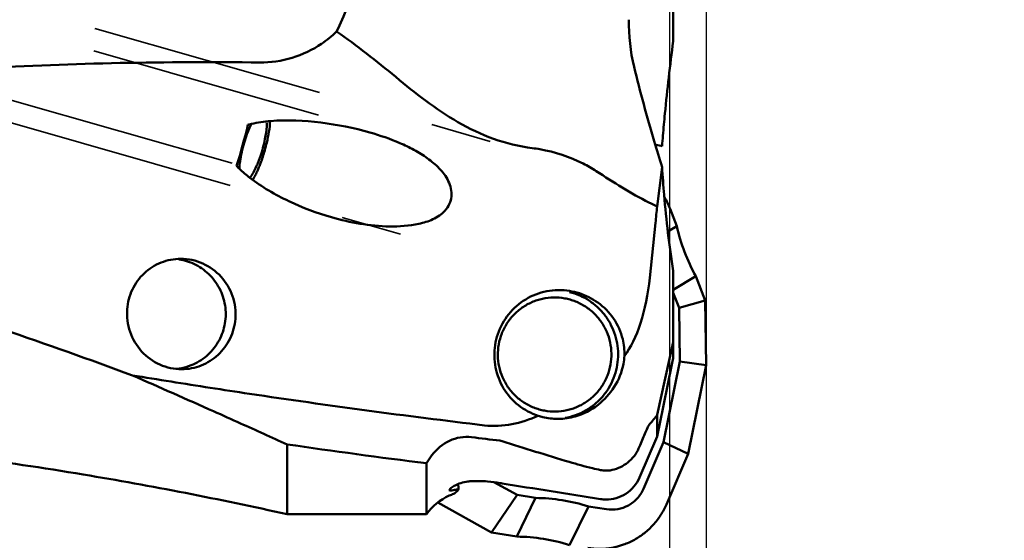
# Model space of a CAD drawing. Units: millimetres. Extents: x -221 to 111, y -39 to 102.
# Drawn here: x 42 to 68, y -19 to -5 of the extents above; entities that cross this region are included whole.
import ezdxf

# ---------------------------------------------------------------- set-up
doc = ezdxf.new("R2010")
doc.units = ezdxf.units.MM
doc.linetypes.add('HIDDEN', pattern=[9.525, 6.35, -3.175])
for name, color, linetype, lineweight in [('1', 4, 'Continuous', 50), ('2', 7, 'Continuous', 25), ('3', 1, 'HIDDEN', 35)]:
    doc.layers.add(name, color=color, linetype=linetype, lineweight=lineweight)
doc.styles.add('simplex', font='txt.shx', dxfattribs={"height": 3.5})
doc.dimstyles.new('コピー - ISO-25', dxfattribs={"dimscale": 0, "dimtxt": 3.5, "dimasz": 3.5, "dimexe": 1.5, "dimexo": 0, "dimgap": 2.3, "dimtad": 1, "dimdec": 8, "dimdsep": 46, "dimtxsty": 'simplex', "dimcen": 0.09, "dimclrd": 256, "dimclre": 256, "dimclrt": 256, "dimadec": 0, "dimazin": 0, "dimtfac": 1, "dimtofl": 0, "dimtmove": 0, "dimatfit": 3, "dimfxl": 1, "dimtolj": 1, "dimlwd": -1, "dimlwe": -1, "dimarcsym": 0})

# ---------------------------------------------------------------- blocks, each defined once
blk = doc.blocks.new('*D69')
at = {"layer": '2'}
for p, q in [((60.325, 14.15), (60.325, -39.44)), ((59.325, 9.706), (59.325, -39.44)), ((55.825, -37.94), (9.808, -37.94)), ((63.825, -37.94), (67.325, -37.94))]:
    blk.add_line(p, q, dxfattribs=at)
for points in [[(55.825, -38.523), (55.825, -37.357), (59.325, -37.94)], [(63.825, -37.357), (63.825, -38.523), (60.325, -37.94)]]:
    blk.add_solid(points, dxfattribs=at)
at = {"layer": 'Defpoints', "color": 0}
for p in [(60.325, 14.15), (59.325, 9.706), (59.325, -37.94)]:
    blk.add_point(p, dxfattribs=at)
at = {"layer": '2', "insert": (31.066, -33.89), "char_height": 3.5, "attachment_point": 5, "style": 'simplex'}
blk.add_mtext('\\A1;1 [.039"](MAX)', dxfattribs=at)
blk = doc.blocks.new('*D70')
at = {"layer": '2'}
for p, q in [((60.325, 14.15), (86.732, 14.15)), ((85.232, 10.65), (85.232, -14.15))]:
    blk.add_line(p, q, dxfattribs=at)
blk.add_solid([(85.815, 10.65), (84.649, 10.65), (85.232, 14.15)], dxfattribs=at)
at = {"layer": 'Defpoints', "color": 0}
for p in [(60.325, 14.15), (85.232, 14.15), (62.048, -14.15)]:
    blk.add_point(p, dxfattribs=at)
at = {"layer": '2', "insert": (81.182, -10.908), "char_height": 3.5, "attachment_point": 5, "rotation": 90, "style": 'simplex'}
blk.add_mtext('\\A1;%%C28.3 [%%c1.114"]', dxfattribs=at)
blk = doc.blocks.new('*D71')
at = {"layer": '2'}
for p, q in [((57.414, 19.05), (97.934, 19.05)), ((96.434, 15.55), (96.434, -19.05))]:
    blk.add_line(p, q, dxfattribs=at)
blk.add_solid([(97.018, 15.55), (95.851, 15.55), (96.434, 19.05)], dxfattribs=at)
at = {"layer": 'Defpoints', "color": 0}
for p in [(57.414, 19.05), (96.434, 19.05), (62.048, -19.05)]:
    blk.add_point(p, dxfattribs=at)
at = {"layer": '2', "insert": (92.384, -7.908), "char_height": 3.5, "attachment_point": 5, "rotation": 90, "style": 'simplex'}
blk.add_mtext('\\A1;%%C38.1 [%%c1.500"]', dxfattribs=at)

msp = doc.modelspace()

# ---------------------------------------------------------------- linework, layer by layer
at = {"layer": '1'}
for p, q in [((59.42537665, -2.28071312), (59.42537665, -5.19758764)), ((58.93791718, -8.00513942), (59.00358155, -8.02005309)), ((59.00358155, -8.02005309), (59.09898939, -8.0416563)), ((59.09898672, -8.04165585), (59.12323258, -8.0471342)), ((59.09898939, -8.0416563), (59.12323258, -8.0471342)), ((59.12323113, -8.61961775), (58.98643338, -9.6864556)), ((59.52272149, -10.22174151), (59.34421937, -9.7549513)), ((58.94433581, -10.13331453), (58.79050248, -11.62809143)), ((59.27977302, -10.36570805), (59.52272149, -10.22174151)), ((59.42537665, -11.43442794), (59.42537665, -13.80486643)), ((60.04408479, -11.58512744), (59.42537665, -11.95176184)), ((60.29398787, -12.238634), (60.04408479, -11.58512744)), ((56.3245367, -11.95951026), (56.29366714, -11.9597768)), ((59.42537665, -12.03069634), (59.58370827, -12.44473987)), ((59.58370827, -12.44473987), (60.29398787, -12.238634)), ((60.32457664, -13.99775783), (60.29398787, -12.238634)), ((59.60901049, -13.89984024), (59.58370827, -12.44473987)), ((59.42537665, -13.37027417), (58.99290419, -15.35184953)), ((59.60901049, -13.89984024), (59.16499126, -16.09060099)), ((60.32457664, -13.99775783), (59.60901049, -13.89984024)), ((59.83521373, -16.41224126), (60.32457664, -13.99775783)), ((56.28301332, -15.45951026), (56.31309212, -15.45924442)), ((58.99290419, -15.35184953), (58.99290419, -15.93848249)), ((58.50966631, -17.05425064), (58.99290419, -15.93848249)), ((48.92537665, -18.04999769), (48.92537665, -16.15155012)), ((59.16499126, -16.09060099), (58.61431269, -17.36191273)), ((59.83521373, -16.41224126), (59.16499126, -16.09060099)), ((59.24012246, -17.78608536), (59.83521373, -16.41224126)), ((52.71884442, -16.66473649), (52.71884442, -18.0499977)), ((53.33810222, -17.39277153), (53.3409562, -17.38294256)), ((53.57480513, -17.38956127), (53.58752116, -17.37246189)), ((53.58752116, -17.37246189), (53.58752116, -17.28161276)), ((55.18001026, -17.52646874), (54.54952821, -17.17565187)), ((53.45713514, -17.49329158), (53.47239649, -17.48708208)), ((55.18001026, -17.52646874), (54.48367171, -18.54778811)), ((55.17242291, -18.65729228), (55.68420644, -17.60663061)), ((55.68420644, -17.60663061), (55.18001026, -17.52646874)), ((53.02209182, -17.73452644), (54.48367171, -18.54778811)), ((57.12112191, -17.835085), (56.60933838, -18.88574667)), ((57.61308685, -17.91330223), (57.12112191, -17.835085)), ((48.92537665, -18.0499977), (52.71884442, -18.0499977)), ((54.48367171, -18.54778811), (55.17242291, -18.65729228))]:
    msp.add_line(p, q, dxfattribs=at)
for centre, radius, start, end in [((27.036581, -115.6249977), 100, 77.3562742667, 80.5904929369), ((53.94339507, -18.9162977), 1.5, 113.833909648, 144.722763191)]:
    msp.add_arc(centre, radius, start, end, dxfattribs=at)
for centre, major_axis, ratio, start_param, end_param in [((48.19825551, -3.92977337), (1.83227579, 3.57260026), 0.5737940034, 4.7266802436, 5.0854149098), ((-8.28532089, -9.10466104), (68.30791904, -1.66102875), 0.0878063493, 0.1765472666, 0.1943143156), ((57.51741422, -10.64137277), (0.77208939, 5.98191344), 0.225312247, 4.8264608, 4.9017136021), ((57.82457665, -11.55072952), (0.26862538, 2.5139919), 0.3831534727, 3.6929034714, 4.7225552656), ((56.30196531, -13.70951026), (1.78371791, 0.24136624), 0.9717203751, 6.1238779205, 6.386383831), ((59.76318148, -4.28025171), (2.36192541, 12.06394842), 0.2511045286, 3.5478216998, 3.6019313361), ((54.08810222, -17.67973913), (0.74944992, -0.66274869), 0.0433342717, 3.9492748201, 4.0199237553)]:
    msp.add_ellipse(centre, major_axis=major_axis, ratio=ratio, start_param=start_param, end_param=end_param, dxfattribs=at)
for points in [[(58.22166903, -4.61330929), (58.22166903, -5.04342567), (58.25718237, -5.47864025), (58.36046569, -5.89617187)], [(51.88081579, -6.16876808), (51.36345923, -5.73325496), (50.82487966, -5.32244595), (50.27416742, -4.92995963)], [(58.36046569, -5.89617187), (58.52782275, -6.57272709), (58.71325312, -7.24492024), (58.91071722, -7.91330882)], [(47.5557608, -8.58779078), (47.668696, -8.21798487), (47.77146186, -7.84491474), (47.86366256, -7.46940204)], [(47.86366537, -7.46939639), (47.89525886, -7.46025249), (47.92707316, -7.45184627), (47.95903924, -7.44410489)], [(47.95903924, -7.44410489), (48.12941374, -7.40284444), (48.3042851, -7.37946247), (48.47902499, -7.36546741)], [(58.9107175, -7.91330557), (58.98037628, -8.14909088), (59.05127814, -8.3845115), (59.12323258, -8.61960642)], [(59.12323113, -8.04713411), (59.13055478, -7.95310384), (59.1382084, -7.85909878), (59.14616451, -7.7651199)], [(55.59446121, -8.10197105), (55.66404855, -8.11097361), (55.73344497, -8.12160248), (55.80253498, -8.13385056)], [(47.59043842, -8.62421323), (47.57873796, -8.61220814), (47.56717358, -8.60006866), (47.55576088, -8.58778969)], [(47.63018745, -8.66399878), (47.61677925, -8.65089722), (47.60352276, -8.63763823), (47.59043842, -8.62421323)], [(47.91431526, -8.90743496), (47.81522613, -8.83170012), (47.71939007, -8.75116134), (47.63018745, -8.66399878)], [(48.08473982, -8.79668328), (48.10454514, -8.75538143), (48.12340041, -8.71361433), (48.14142409, -8.67150447)], [(48.14142409, -8.67150447), (48.14886868, -8.65411119), (48.15617395, -8.63665769), (48.16334752, -8.61915089)], [(59.34421937, -9.7549513), (59.30124844, -9.6425806), (59.24790575, -9.53365602), (59.18546948, -9.43081932)], [(58.99290419, -15.93848249), (59.13723235, -15.22731175), (59.28141573, -14.5161116), (59.42537665, -13.80486643)], [(44.72026985, -14.27655636), (45.0712275, -14.33415449), (45.42231493, -14.39096772), (45.77353133, -14.44696647)], [(56.3130915, -15.45924442), (56.46392847, -15.45657935), (56.61561518, -15.43353955), (56.76065574, -15.39204099)], [(48.92537665, -16.15155045), (48.50381588, -15.96068515), (48.08204006, -15.77029363), (47.6599812, -15.58053229)], [(54.71460447, -16.04969811), (54.45747348, -16.01865013), (54.20040283, -15.98709825), (53.94339507, -15.95504614)], [(54.7718889, -16.0622859), (54.7532671, -16.05633224), (54.73401388, -16.05204173), (54.71460447, -16.04969809)], [(56.6006861, -16.62938516), (55.98943039, -16.44577959), (55.37981022, -16.25664675), (54.7718889, -16.06228567)], [(52.71884442, -16.66473649), (51.45270871, -16.50632026), (50.18810151, -16.33518358), (48.92537665, -16.15155012)], [(40.10286356, -16.47981062), (41.19953914, -16.62603849), (42.29404286, -16.78960961), (43.38553802, -16.97049145)], [(52.86750209, -16.44274166), (52.81229429, -16.51262169), (52.76271086, -16.58723095), (52.71884442, -16.66473485)], [(57.59259971, -16.86530039), (57.54453847, -16.86440682), (57.4963452, -16.8586517), (57.44938862, -16.84836768)], [(57.82457665, -16.83190121), (57.74998027, -16.85510856), (57.67070919, -16.86675262), (57.59259971, -16.86530039)], [(53.84282342, -17.15873696), (53.8761792, -17.15437616), (53.90977576, -17.1515413), (53.94339507, -17.15037263)], [(54.72503913, -17.20713856), (54.74073184, -17.20735343), (54.75639211, -17.20933331), (54.7718889, -17.21181464)], [(54.7718889, -17.21181464), (55.664264, -17.35470075), (56.55677319, -17.49675154), (57.44940498, -17.63802515)], [(53.33726517, -17.5442166), (53.37697591, -17.526674), (53.41695021, -17.50971889), (53.45713514, -17.49329158)], [(57.44940498, -17.63802515), (57.49665951, -17.64550396), (57.54458047, -17.64957513), (57.59241966, -17.65015398)]]:
    msp.add_open_spline(points, degree=3, dxfattribs=at)
for points, knots in [([(50.27416742, -4.92995963), (50.15134986, -5.05628062), (49.55803158, -5.53810209), (48.77067562, -5.78286729), (48.18503231, -5.77604781)], [0, 0, 0, 0, 0.2312539413, 1, 1, 1, 1]), ([(59.14616451, -7.7651199), (59.16314978, -7.56448706), (59.24169884, -6.70709549), (59.34121812, -5.85170945), (59.42537665, -5.19748864)], [0, 0, 0, 0, 0.2338668699, 1, 1, 1, 1]), ([(40.59810459, -5.94253661), (41.8599101, -5.86089865), (44.38919797, -5.76708624), (46.91954383, -5.76131194), (48.18503231, -5.77604781)], [0, 0, 0, 0, 0.4997765707, 1, 1, 1, 1]), ([(51.88081579, -6.16876808), (52.14490624, -6.39108063), (52.68862057, -6.82716118), (53.56338683, -7.41711807), (54.53104086, -7.88553364), (55.23599618, -8.05559539), (55.59446121, -8.10197105)], [0, 0, 0, 0, 0.2440254187, 0.4923681925, 0.7444894153, 1, 1, 1, 1]), ([(47.65676934, -8.40358762), (47.68385081, -8.23331328), (47.76450048, -7.90574758), (47.88505746, -7.59013241), (47.95918339, -7.4440338)], [0, 0, 0, 0, 0.5127690151, 1, 1, 1, 1]), ([(48.31972822, -8.16555494), (48.33979851, -8.09554537), (48.40820869, -7.8328489), (48.45565853, -7.56354112), (48.46728468, -7.36514397)], [0, 0, 0, 0, 0.2681827971, 1, 1, 1, 1]), ([(48.37715144, -7.41483218), (48.37715144, -7.44746055), (48.37160662, -7.59600767), (48.34945316, -7.74355722), (48.32675898, -7.85724533)], [0, 0, 0, 0, 0.2196317746, 1, 1, 1, 1]), ([(48.47902499, -7.36546741), (48.9331489, -7.32909625), (49.84861165, -7.37700011), (50.74384836, -7.55359535), (51.18045062, -7.6783338)], [0, 0, 0, 0, 0.5008279325, 1, 1, 1, 1]), ([(51.18045062, -7.6783338), (51.4563275, -7.75715257), (51.86429577, -7.89727097), (52.38079591, -8.14446655), (52.74599027, -8.36728893), (53.07450592, -8.64068477), (53.33752326, -8.98073478), (53.42645259, -9.34608226), (53.34915873, -9.62793096), (53.26677084, -9.74999179), (53.21864756, -9.80422346)], [0, 0, 0, 0, 0.2513416137, 0.3764571368, 0.5010760951, 0.6251953707, 0.7490299977, 0.873142196, 0.9364849898, 1, 1, 1, 1]), ([(48.32675898, -7.85724533), (48.29531585, -8.01476193), (48.23928144, -8.22104227), (48.16627443, -8.42107555), (48.14711946, -8.46972895)], [0, 0, 0, 0, 0.7544141985, 1, 1, 1, 1]), ([(48.16334752, -8.61915089), (48.17802706, -8.58332614), (48.23640218, -8.43436548), (48.28631115, -8.28212101), (48.31972822, -8.16555494)], [0, 0, 0, 0, 0.2420073749, 1, 1, 1, 1]), ([(55.80253498, -8.13385056), (56.20839132, -8.20579968), (56.74234208, -8.37743539), (57.22001636, -8.65169726), (57.33533837, -8.72724604)], [0, 0, 0, 0, 0.7493587897, 1, 1, 1, 1]), ([(47.62923305, -8.66556307), (47.63006975, -8.64523705), (47.63530408, -8.55754513), (47.64616835, -8.47024122), (47.65676934, -8.40358762)], [0, 0, 0, 0, 0.23160842, 1, 1, 1, 1]), ([(48.14711946, -8.46972895), (48.12953577, -8.5143913), (48.06493679, -8.66708519), (47.98773611, -8.81647588), (47.91581544, -8.91007678)], [0, 0, 0, 0, 0.2890810347, 1, 1, 1, 1]), ([(47.99506511, -8.96727593), (48.00272521, -8.95408842), (48.03434504, -8.89815123), (48.06355262, -8.84086688), (48.08473982, -8.79668328)], [0, 0, 0, 0, 0.2373605226, 1, 1, 1, 1]), ([(58.76522623, -9.57627841), (58.51560485, -9.4575451), (58.03408579, -9.17987044), (57.56801722, -8.87967664), (57.33533837, -8.72724604)], [0, 0, 0, 0, 0.4984294258, 1, 1, 1, 1]), ([(59.12323113, -8.61961775), (59.13954391, -8.87188963), (59.20968133, -9.81315138), (59.31747075, -10.75198256), (59.42537665, -11.43460655)], [0, 0, 0, 0, 0.267824012, 1, 1, 1, 1]), ([(50.13337712, -9.97921845), (49.73761383, -9.86614664), (48.96279591, -9.57429751), (48.2425659, -9.15832025), (47.91431526, -8.90743496)], [0, 0, 0, 0, 0.4990605173, 1, 1, 1, 1]), ([(30.4121773, -9.86862237), (32.84255228, -10.46724872), (37.65758, -11.79929972), (42.38596952, -13.41120891), (44.72036962, -14.27658283)], [0, 0, 0, 0, 0.5013395389, 1, 1, 1, 1]), ([(53.21864756, -9.80422346), (53.12982796, -9.90431744), (52.89605571, -10.05286875), (52.38316671, -10.20819545), (51.44250146, -10.26940245), (50.64557084, -10.1255551), (50.13337712, -9.97921845)], [0, 0, 0, 0, 0.125415557, 0.2508342423, 0.5007657737, 1, 1, 1, 1]), ([(60.04408479, -11.58512744), (59.92472626, -11.37244668), (59.7167789, -10.9289593), (59.5757712, -10.45987908), (59.52272149, -10.22174151)], [0, 0, 0, 0, 0.4999071167, 1, 1, 1, 1]), ([(44.57857784, -12.47877665), (44.59245432, -12.29556818), (44.68786459, -11.93229009), (45.01730358, -11.47967352), (45.48820587, -11.17933594), (45.85579385, -11.10946747), (46.03803052, -11.1095413)], [0, 0, 0, 0, 0.2518210597, 0.5013433847, 0.750230073, 1, 1, 1, 1]), ([(46.31682249, -14.0034107), (46.39246861, -13.97322905), (46.53912023, -13.90026725), (46.73813397, -13.75648833), (46.91122241, -13.5820699), (47.05368484, -13.38170013), (47.16174411, -13.16072374), (47.23251328, -12.92504089), (47.26410848, -12.6809403), (47.25568759, -12.43493439), (47.20747518, -12.19358596), (47.1207557, -11.96333428), (46.99784081, -11.7503239), (46.84200607, -11.56024407), (46.6574159, -11.39816555), (46.44897139, -11.26843121), (46.22230728, -11.17447613), (46.0628504, -11.13738738), (45.98230142, -11.12548686)], [0, 0, 0, 0, 0.0624048271, 0.1248435791, 0.1873217451, 0.2498378188, 0.3123877298, 0.3749636657, 0.4375552, 0.5001502782, 0.5627364526, 0.6253022091, 0.6878382051, 0.7503380991, 0.8127980045, 0.8752228452, 0.9376116741, 1, 1, 1, 1]), ([(46.03803052, -11.1095413), (46.24098309, -11.10962353), (46.65347482, -11.19699852), (47.16388719, -11.56728009), (47.48599617, -12.11265451), (47.53780032, -12.53490181), (47.52115545, -12.74024388)], [0, 0, 0, 0, 0.2476987621, 0.4974245556, 0.7485629221, 1, 1, 1, 1]), ([(55.75479369, -15.37419082), (55.56102702, -15.31138355), (55.19405867, -15.11514959), (54.78458983, -14.64874124), (54.56210117, -14.06911286), (54.54983671, -13.44638477), (54.74978153, -12.85389455), (55.14168893, -12.36489561), (55.6779831, -12.04204045), (56.08930858, -11.96330537), (56.29366714, -11.9597768)], [0, 0, 0, 0, 0.1249637519, 0.2489664199, 0.3730933361, 0.4980918858, 0.6235948335, 0.7490929639, 0.8746084005, 1, 1, 1, 1]), ([(57.37461884, -12.29666661), (57.22372353, -12.18878048), (56.88546506, -12.01833795), (56.51113211, -11.95953354), (56.32454669, -11.95951219)], [0, 0, 0, 0, 0.4985362209, 1, 1, 1, 1]), ([(56.48728261, -15.43292383), (56.58456441, -15.41570923), (56.77662129, -15.3645038), (57.0472286, -15.23996381), (57.29298956, -15.07119012), (57.50669742, -14.86309273), (57.6822111, -14.621678), (57.81445859, -14.35392455), (57.89962685, -14.06756515), (57.93525936, -13.77086864), (57.92032879, -13.47240061), (57.85526529, -13.18077762), (57.74194539, -12.90441986), (57.5836353, -12.65130808), (57.38491024, -12.42875761), (57.15147792, -12.24319107), (56.89018926, -12.10000925), (56.70215569, -12.03548126), (56.60630696, -12.01149273)], [0, 0, 0, 0, 0.0623785604, 0.1247835089, 0.1872224953, 0.2497012103, 0.3122197964, 0.3747741403, 0.4373559568, 0.4999538395, 0.5625545441, 0.6251445038, 0.6877113755, 0.7502454506, 0.8127407709, 0.8751957509, 0.9376139708, 1, 1, 1, 1]), ([(56.17503752, -12.15974634), (56.07414594, -12.16151413), (55.92245404, -12.17920499), (55.72726562, -12.23196935), (55.53805599, -12.30367964), (55.31608195, -12.42779126), (55.12262075, -12.59300425), (54.98950777, -12.7457441), (54.87187385, -12.91087243), (54.75601529, -13.13787921), (54.67273576, -13.43195979), (54.64817083, -13.7367378), (54.68331779, -14.04046899), (54.77677093, -14.3314515), (54.90045143, -14.55426129), (55.02375401, -14.71516664), (55.1620948, -14.86314855), (55.36118243, -15.02148388), (55.58733489, -15.13774298), (55.77892093, -15.20278093), (55.97582914, -15.24867671), (56.12804383, -15.26104197), (56.22893411, -15.25927419)], [0, 0, 0, 0, 0.0623670696, 0.0935929526, 0.1248247473, 0.1872436627, 0.2497058384, 0.2809924728, 0.3122904404, 0.3748417009, 0.4374242044, 0.5000225767, 0.5626191122, 0.6251963532, 0.6877397699, 0.7190332608, 0.7503152984, 0.8127686346, 0.8751804054, 0.9064095443, 0.9376337375, 1, 1, 1, 1]), ([(56.22893411, -15.25927419), (56.32982569, -15.2575064), (56.48151759, -15.23981554), (56.67670601, -15.18705118), (56.86591564, -15.11534089), (57.08788968, -14.99122927), (57.28135088, -14.82601628), (57.41446385, -14.67327643), (57.53209778, -14.5081481), (57.64795634, -14.28114132), (57.73123587, -13.98706074), (57.7558008, -13.68228273), (57.72065384, -13.37855154), (57.6272007, -13.08756903), (57.5035202, -12.86475924), (57.38021762, -12.70385389), (57.24187682, -12.55587197), (57.0427892, -12.39753665), (56.81663673, -12.28127755), (56.62505069, -12.2162396), (56.42814249, -12.17034382), (56.2759278, -12.15797856), (56.17503752, -12.15974634)], [0, 0, 0, 0, 0.0623670696, 0.0935929526, 0.1248247473, 0.1872436627, 0.2497058384, 0.2809924728, 0.3122904404, 0.3748417009, 0.4374242044, 0.5000225767, 0.5626191122, 0.6251963532, 0.6877397699, 0.7190332608, 0.7503152984, 0.8127686346, 0.8751804054, 0.9064095443, 0.9376337375, 1, 1, 1, 1]), ([(58.05203211, -13.29087405), (58.00345846, -13.09296692), (57.83368979, -12.71303586), (57.54209387, -12.41698406), (57.37749092, -12.29929734)], [0, 0, 0, 0, 0.5017652978, 1, 1, 1, 1]), ([(46.06106378, -14.10948572), (45.85984614, -14.10941791), (45.44931961, -14.02211308), (44.94035622, -13.65194407), (44.6171787, -13.10680464), (44.56301842, -12.68420472), (44.57857784, -12.47877665)], [0, 0, 0, 0, 0.2459183139, 0.4957736655, 0.7482167952, 1, 1, 1, 1]), ([(47.52115545, -12.74024388), (47.50619424, -12.92481527), (47.40777947, -13.2898661), (47.07521291, -13.74206426), (46.60562688, -14.04031077), (46.24109835, -14.10954639), (46.06106378, -14.10948572)], [0, 0, 0, 0, 0.253994583, 0.5050076367, 0.7530586195, 1, 1, 1, 1]), ([(58.10030289, -13.74615739), (58.09533536, -13.81966063), (58.05729636, -14.11538079), (57.94458087, -14.40143431), (57.82457665, -14.59082139)], [0, 0, 0, 0, 0.2473196911, 1, 1, 1, 1]), ([(45.92310673, -14.10107303), (45.95681452, -14.0974692), (46.09097285, -14.07848796), (46.22249995, -14.04104396), (46.31682249, -14.0034107)], [0, 0, 0, 0, 0.2502707756, 1, 1, 1, 1]), ([(47.6599812, -15.58053229), (47.41683851, -15.47124227), (46.43869138, -15.03272318), (45.45850715, -14.59872766), (44.72036962, -14.27658283)], [0, 0, 0, 0, 0.2486835554, 1, 1, 1, 1]), ([(45.77353133, -14.44696647), (46.48312961, -14.56010645), (49.31812781, -14.99839757), (52.16178489, -15.38080714), (54.29681177, -15.63498008)], [0, 0, 0, 0, 0.2504863595, 1, 1, 1, 1]), ([(56.76065574, -15.39204099), (56.98377087, -15.32820397), (57.3968059, -15.11729691), (57.70723053, -14.77601355), (57.82457665, -14.59082139)], [0, 0, 0, 0, 0.5142117704, 1, 1, 1, 1]), ([(55.75479369, -15.37419082), (55.52493073, -15.476059), (55.04872122, -15.63643361), (54.54189181, -15.66414946), (54.29689231, -15.6350009)], [0, 0, 0, 0, 0.504714228, 1, 1, 1, 1]), ([(55.75479369, -15.37419082), (55.79658934, -15.38814436), (55.96838555, -15.43794619), (56.14828614, -15.45950481), (56.28301038, -15.45950961)], [0, 0, 0, 0, 0.2464563265, 1, 1, 1, 1]), ([(58.50956718, -16.21251604), (58.53234444, -16.15409886), (58.5786238, -16.03759741), (58.64918604, -15.86641517), (58.71795483, -15.71923315), (58.76331583, -15.62765301), (58.79050248, -15.59676352)], [0, 0, 0, 0, 0.2774527978, 0.5550045795, 0.8179122295, 1, 1, 1, 1]), ([(53.94339507, -15.95504623), (53.74202991, -15.92993345), (53.3136513, -16.00236389), (52.99440987, -16.28205637), (52.86750209, -16.44274166)], [0, 0, 0, 0, 0.4977534712, 1, 1, 1, 1]), ([(58.50956718, -16.21251604), (58.45216641, -16.35973268), (58.2639708, -16.63093971), (57.97543602, -16.78496802), (57.82457665, -16.83190121)], [0, 0, 0, 0, 0.5000316119, 1, 1, 1, 1]), ([(57.44938862, -16.84836768), (57.37667452, -16.83244246), (57.0918165, -16.76732465), (56.80924771, -16.69203202), (56.6006862, -16.62938561)], [0, 0, 0, 0, 0.2547447138, 1, 1, 1, 1]), ([(57.59241966, -17.65015398), (57.78271868, -17.65245658), (58.17412468, -17.54188488), (58.43386305, -17.22921894), (58.50966631, -17.05425064)], [0, 0, 0, 0, 0.4995142339, 1, 1, 1, 1]), ([(53.58752119, -17.37245773), (53.55243135, -17.37792474), (53.49095692, -17.38845296), (53.42103856, -17.40211865), (53.3773817, -17.40602959), (53.35564705, -17.40794801), (53.33818361, -17.39985781), (53.33814252, -17.39291568)], [0, 0, 0, 0, 0.4154024591, 0.7275099869, 0.8387952607, 0.9187955883, 1, 1, 1, 1]), ([(53.3409562, -17.38294256), (53.35158286, -17.36173977), (53.40509423, -17.31964296), (53.50554205, -17.25606473), (53.6579091, -17.19379573), (53.77710395, -17.16732885), (53.84282342, -17.15873696)], [0, 0, 0, 0, 0.1270738099, 0.3485694629, 0.6448799575, 1, 1, 1, 1]), ([(53.47239601, -17.4870833), (53.48128794, -17.4816915), (53.52012246, -17.45449255), (53.552317, -17.41881631), (53.57480513, -17.38956127)], [0, 0, 0, 0, 0.219858105, 1, 1, 1, 1]), ([(53.94339507, -17.15037263), (54.08856077, -17.14532642), (54.34654579, -17.15138891), (54.60516308, -17.17673116), (54.71460447, -17.20444123)], [0, 0, 0, 0, 0.5626741326, 1, 1, 1, 1]), ([(58.61431269, -17.36191273), (58.57367826, -17.45572248), (58.46064441, -17.63116433), (58.215898, -17.82425409), (57.92213765, -17.92783812), (57.71377992, -17.92931137), (57.61308685, -17.91330223)], [0, 0, 0, 0, 0.2503931666, 0.5004663429, 0.7502790393, 1, 1, 1, 1]), ([(57.12112191, -17.835085), (56.88915002, -17.76213454), (56.41388332, -17.65016155), (55.927323, -17.60920811), (55.68420644, -17.60663061)], [0, 0, 0, 0, 0.5000431703, 1, 1, 1, 1]), ([(57.10130333, -18.9639639), (57.2092193, -18.9811214), (57.42832305, -18.99760282), (57.75624382, -18.96787716), (58.07495714, -18.8845776), (58.37571744, -18.74994307), (58.65040963, -18.56763567), (58.89160327, -18.34256581), (59.09272875, -18.08093613), (59.19656223, -17.88664971), (59.24012246, -17.78608536)], [0, 0, 0, 0, 0.1248589725, 0.2497189281, 0.3746050571, 0.4995399889, 0.6245409411, 0.7496180114, 0.8747732394, 1, 1, 1, 1]), ([(55.17242291, -18.65729228), (55.41553948, -18.65986977), (55.9020998, -18.7008232), (56.3773665, -18.8127962), (56.60933838, -18.88574667)], [0, 0, 0, 0, 0.4999568297, 1, 1, 1, 1])]:
    msp.add_open_spline(points, degree=3, knots=knots, dxfattribs=at)
at = {"layer": '3'}
for p, q in [((25.38518366, 0.38502004), (54.45169213, -7.91898159)), ((25.35917245, -0.22549837), (52.43018252, -7.95940669)), ((23.0123802, -1.53711684), (49.02270569, -8.96799851)), ((22.95269385, -2.13801461), (52.01400941, -10.44053267))]:
    msp.add_line(p, q, dxfattribs=at)

# ---------------------------------------------------------------- dimensions: what is measured, and where the dimension line sits
at = {"layer": '2'}
for base, p1, p2, picture, middle in [((96.4343877391, 19.05), (62.0483617079, -19.05), (57.4139880918, 19.05), '*D71', (96.4343877391, -7.9082865673)), ((85.2319191737, 14.15), (62.0483617079, -14.15), (60.324576652, 14.15), '*D70', (85.2319191737, -10.9082865673))]:
    dim = msp.add_linear_dim(base=base, p1=p1, p2=p2, angle=270, text='%%C<>', dimstyle='コピー - ISO-25', override={"dimscale": 1, "dimse1": 1, "dimsd1": 1}, dxfattribs=at)
    dim.commit()
    dim.dimension.update_dxf_attribs({"geometry": picture, "text_midpoint": middle, "dimtype": 160})
dim = msp.add_linear_dim(base=(59.32457665, -37.9400248), p1=(60.32457665, 14.15), p2=(59.32457665, 9.70556857), angle=180, text='<>(MAX)', dimstyle='コピー - ISO-25', override={"dimscale": 1}, dxfattribs=at)
dim.commit()
dim.dimension.update_dxf_attribs({"geometry": '*D69', "text_midpoint": (31.06624332, -33.8900248)})

doc.saveas('drawing.dxf')
